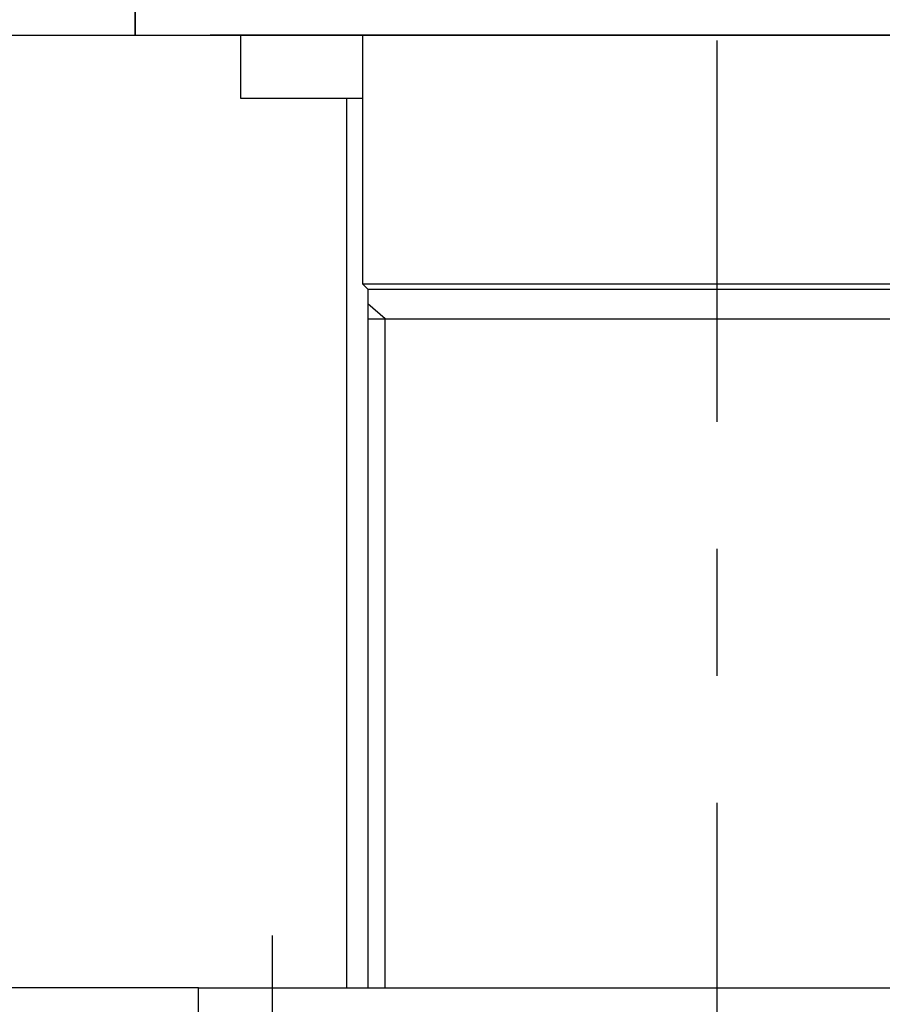
# Model space of a CAD drawing. Extents: x 0 to 1086, y 0 to 1711.
# Drawn here: x 903 to 944, y 872 to 919 of the extents above; entities that cross this region are included whole.
import ezdxf

# ---------------------------------------------------------------- set-up
doc = ezdxf.new("R2010")
doc.units = 0
doc.header["$MEASUREMENT"] = 0
doc.linetypes.add('CENTER', pattern=[36, 18, -6, 6, -6])
doc.linetypes.add('PHANTOM', pattern=[72, 42, -6, 6, -6, 6, -6])
doc.layers.add('PIC13', color=7, linetype='CONTINUOUS')

# ---------------------------------------------------------------- blocks, each defined once
blk = doc.blocks.new('SUB50')
at = {"layer": 'PIC13', "color": 7, "linetype": 'Continuous'}
for p, q in [((-27.5, 0), (-27.5, 1.5)), ((-27.5, 0), (-27.496, 0)), ((-27.496, 0), (-25.25, 0)), ((-25.25, 0), (-23.95, 0)), ((-23.95, 0), (-22.5, 0)), ((-22.5, 0), (-16.75, 0))]:
    blk.add_line(p, q, dxfattribs=at)
blk = doc.blocks.new('SUB52')
at = {"layer": 'PIC13', "color": 7, "linetype": 'Continuous'}
blk.add_line((-16.5, 64), (-16.5, 31), dxfattribs=at)
blk = doc.blocks.new('SUB53')
at = {"layer": 'PIC13', "color": 7, "linetype": 'Continuous'}
for p, q in [((-24.5, 2), (24.5, 2)), ((-24.5, 0), (-24.5, 2))]:
    blk.add_line(p, q, dxfattribs=at)
blk = doc.blocks.new('SUB56')
at = {"layer": 'PIC13', "color": 7, "linetype": 'Continuous'}
for p, q in [((-22.5, 0), (-22.5, 3)), ((-22.5, 3), (-16.75, 3)), ((-16.75, 0), (-22.5, 0))]:
    blk.add_line(p, q, dxfattribs=at)
blk = doc.blocks.new('SUB57')
at = {"layer": 'PIC13', "color": 7, "linetype": 'Continuous'}
for p, q in [((-27.5, 7.2), (-27.5, 0)), ((-27.5, 0), (27.5, 0))]:
    blk.add_line(p, q, dxfattribs=at)
blk = doc.blocks.new('SUB58')
at = {"layer": 'PIC13', "color": 7, "linetype": 'Continuous'}
for p, q in [((23.95, 58), (-23.95, 58)), ((-16.75, 58), (-16.75, 46.25)), ((-16.75, 46.25), (-16.5, 46)), ((-16.75, 46.25), (16.75, 46.25)), ((-16.5, 46), (-16.5, 13)), ((-16.5, 46), (16.5, 46)), ((-15.688, 44.594), (-16.5, 45.3)), ((-16.5, 44.594), (16.5, 44.594)), ((-15.688, 13), (-15.688, 44.594))]:
    blk.add_line(p, q, dxfattribs=at)

msp = doc.modelspace()

# ---------------------------------------------------------------- linework, layer by layer
at = {"layer": 'PIC13', "color": 7, "linetype": 'CENTER'}
for p, q in [((935.981, 719.716), (935.981, 1101.272)), ((914.981, 847.757), (914.981, 875.448))]:
    msp.add_line(p, q, dxfattribs=at)
at = {"layer": 'PIC13', "color": 7, "linetype": 'PHANTOM'}
for p, q in [((735.898, 917.982), (1015.981, 917.982)), ((918.481, 872.982), (918.481, 917.982)), ((911.481, 872.982), (873.535, 872.982))]:
    msp.add_line(p, q, dxfattribs=at)

# ---------------------------------------------------------------- block references
at = {"layer": 'PIC13', "color": 7, "linetype": 'Continuous'}
for name, p in [('SUB50', (935.981, 917.982)), ('SUB57', (935.986, 917.982)), ('SUB58', (935.981, 859.982)), ('SUB56', (935.981, 914.982)), ('SUB52', (935.981, 841.982)), ('SUB53', (935.981, 870.982))]:
    msp.add_blockref(name, p, dxfattribs=at)

doc.saveas('drawing.dxf')
